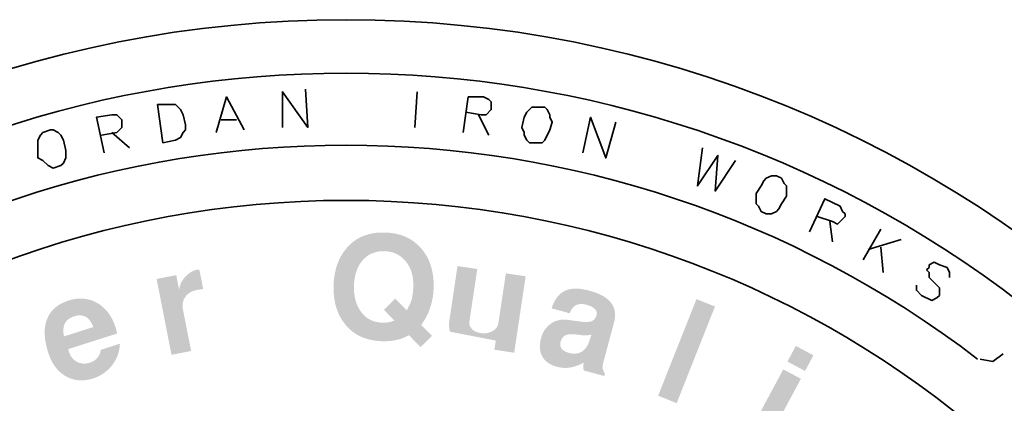
# Model space of a CAD drawing. Units: inches. Extents: x 0.2 to 16.8, y 0.2 to 10.8.
# Drawn here: x 3.1 to 3.8, y 6.6 to 6.8 of the extents above; entities that cross this region are included whole.
import ezdxf

# ---------------------------------------------------------------- set-up
doc = ezdxf.new("R2010")
doc.units = ezdxf.units.IN
doc.header["$MEASUREMENT"] = 0
doc.layers.add('PDF_Geometry', color=7, linetype='Continuous')
doc.layers.add('PDF_Solid Fills', color=7, linetype='Continuous')

# ---------------------------------------------------------------- blocks, each defined once
blk = doc.blocks.new('A$C1A033462')
at = {"layer": 'PDF_Solid Fills', "transparency": 33554559}
for points in [[(0.0516, 1.2486), (0.0483, 1.2486), (0.0443, 1.2485), (0.0405, 1.2483), (0.0367, 1.2478), (0.0331, 1.2472), (0.0296, 1.2463), (0.0262, 1.2453), (0.0229, 1.2442), (0.0197, 1.2428), (0.0166, 1.2412), (0.0137, 1.2395), (0.0109, 1.2376), (0.0081, 1.2355), (0.0055, 1.2332), (0.003, 1.2308), (0.0007, 1.2281), (0.0002, 1.2275), (-0.002, 1.2248), (-0.004, 1.222), (-0.0058, 1.2191), (-0.0075, 1.2161), (-0.009, 1.2129), (-0.0104, 1.2097), (-0.0117, 1.2063), (-0.0128, 1.2029), (-0.0137, 1.1993), (-0.0146, 1.1957), (-0.0152, 1.1919), (-0.0157, 1.188), (-0.0161, 1.1841), (-0.0163, 1.18), (-0.0163, 1.1786), (-0.0164, 1.1745), (-0.0162, 1.1705), (-0.0159, 1.1666), (-0.0155, 1.1628), (-0.0149, 1.1592), (-0.0142, 1.1556), (-0.0133, 1.1521), (-0.0122, 1.1487), (-0.011, 1.1454), (-0.0097, 1.1422), (-0.0082, 1.1391), (-0.0065, 1.1361), (-0.0047, 1.1332), (-0.0027, 1.1304), (-0.0006, 1.1276), (0.0017, 1.125), (0.0041, 1.1225), (0.0067, 1.1203), (0.0094, 1.1181), (0.0122, 1.1162), (0.0151, 1.1144), (0.0181, 1.1128), (0.0213, 1.1114), (0.0247, 1.1102), (0.0281, 1.1091), (0.0317, 1.1082), (0.0354, 1.1074), (0.0392, 1.1069), (0.0432, 1.1065), (0.0473, 1.1062), (0.0478, 1.1062), (0.0516, 1.1062), (0.0554, 1.1064), (0.0591, 1.1067), (0.0627, 1.1073), (0.0662, 1.108), (0.0672, 1.1082), (0.0709, 1.1092), (0.0744, 1.1104), (0.0777, 1.1119), (0.0801, 1.1131), (0.0823, 1.1142), (0.1125, 1.1131), (0.0984, 1.1274), (0.0475, 1.1305), (0.0467, 1.1305), (0.0428, 1.1309), (0.0392, 1.1316), (0.0358, 1.1326), (0.0325, 1.1339), (0.0295, 1.1356), (0.0266, 1.1375), (0.024, 1.1398), (0.0215, 1.1424), (0.0193, 1.1453), (0.0179, 1.1473), (0.0162, 1.1502), (0.0147, 1.1533), (0.0134, 1.1566), (0.0124, 1.1599), (0.0115, 1.1635), (0.0109, 1.1671), (0.0105, 1.171), (0.0103, 1.1749), (0.0104, 1.179), (0.0106, 1.1829), (0.011, 1.187), (0.0117, 1.1908), (0.0125, 1.1945), (0.0136, 1.1979), (0.0149, 1.2012), (0.0163, 1.2044), (0.018, 1.2073), (0.0199, 1.2101), (0.022, 1.2126), (0.0243, 1.2149), (0.027, 1.2172), (0.0299, 1.2192), (0.0329, 1.2208), (0.0362, 1.2221), (0.0396, 1.2231), (0.0431, 1.2238), (0.0469, 1.2241), (0.0508, 1.2242), (0.1015, 1.2238), (0.0994, 1.2266), (0.0994, 1.2267), (0.097, 1.2293), (0.0945, 1.2319), (0.0919, 1.2342), (0.0892, 1.2364), (0.0864, 1.2384), (0.0835, 1.2402), (0.0804, 1.2418), (0.0772, 1.2433), (0.0739, 1.2446), (0.0705, 1.2457), (0.067, 1.2466), (0.0633, 1.2474), (0.0595, 1.248), (0.0556, 1.2484)], [(0.1015, 1.2238), (0.0508, 1.2242), (0.0537, 1.224), (0.0573, 1.2234), (0.0608, 1.2226), (0.0642, 1.2214), (0.0673, 1.2199), (0.0703, 1.2181), (0.0732, 1.2159), (0.0758, 1.2135), (0.0783, 1.2107), (0.0796, 1.2091), (0.0815, 1.2062), (0.0831, 1.2032), (0.0846, 1.2), (0.0857, 1.1967), (0.0867, 1.1933), (0.0874, 1.1896), (0.0878, 1.1859), (0.088, 1.1819), (0.088, 1.1778), (0.088, 1.1763), (0.0877, 1.172), (0.0873, 1.1681), (0.0867, 1.1645), (0.086, 1.1612), (0.0851, 1.1583), (0.0848, 1.1575), (0.0837, 1.1549), (0.0819, 1.1513), (0.0795, 1.1468), (0.0496, 1.1474), (0.0631, 1.1333), (0.0621, 1.1329), (0.0587, 1.1317), (0.0551, 1.131), (0.0514, 1.1305), (0.0475, 1.1305), (0.0984, 1.1274), (0.1004, 1.1304), (0.1024, 1.1335), (0.1042, 1.1367), (0.1059, 1.14), (0.1075, 1.1433), (0.1089, 1.1466), (0.1101, 1.15), (0.1112, 1.1535), (0.1121, 1.157), (0.1129, 1.1605), (0.1136, 1.1641), (0.1141, 1.1678), (0.1144, 1.1715), (0.1146, 1.1752), (0.1147, 1.1793), (0.1146, 1.1834), (0.1144, 1.1873), (0.114, 1.1911), (0.1134, 1.1948), (0.1127, 1.1984), (0.1119, 1.2019), (0.1109, 1.2054), (0.1097, 1.2087), (0.1084, 1.2119), (0.1069, 1.215), (0.1053, 1.2181), (0.1035, 1.221)], [(-0.1952, 1.1999), (-0.1983, 1.199), (-0.2015, 1.1976), (-0.2046, 1.1958), (-0.2076, 1.1934), (-0.2105, 1.1906), (-0.211, 1.1899), (-0.2134, 1.1869), (-0.2154, 1.1838), (-0.2169, 1.1805), (-0.2179, 1.1771), (-0.2185, 1.1736), (-0.1946, 1.1735), (-0.1944, 1.1736), (-0.1914, 1.174), (-0.187, 1.1745), (-0.192, 1.2001)], [(0.1718, 1.2008), (0.1459, 1.2047), (0.1354, 1.1343), (0.1352, 1.1334), (0.1349, 1.1295), (0.1349, 1.1257), (0.1353, 1.1221), (0.1765, 1.1168), (0.174, 1.1173), (0.1703, 1.1185), (0.1672, 1.1201), (0.1647, 1.1222), (0.1644, 1.1225), (0.1624, 1.1254), (0.1614, 1.1288), (0.1615, 1.1325)], [(-0.2223, 1.1928), (-0.248, 1.1878), (-0.2285, 1.0885), (-0.2028, 1.0935), (-0.2137, 1.1487), (-0.214, 1.1509), (-0.214, 1.1546), (-0.2134, 1.1581), (-0.2122, 1.1614), (-0.2103, 1.1645), (-0.2101, 1.1648), (-0.2079, 1.1673), (-0.2053, 1.1694), (-0.2022, 1.1711), (-0.1986, 1.1725), (-0.1946, 1.1735), (-0.2185, 1.1736)], [(0.2351, 1.1913), (0.2092, 1.1951), (0.1994, 1.1298), (0.1988, 1.1274), (0.1973, 1.1244), (0.1949, 1.1217), (0.1916, 1.1195), (0.1907, 1.119), (0.1874, 1.1176), (0.184, 1.1168), (0.1803, 1.1165), (0.1765, 1.1168), (0.1353, 1.1221), (0.136, 1.1187), (0.196, 1.1071), (0.1942, 1.0951), (0.2201, 1.0912)], [(0.3188, 1.1724), (0.3187, 1.1724), (0.3142, 1.1735), (0.31, 1.1743), (0.306, 1.1749), (0.3022, 1.1751), (0.2986, 1.1751), (0.2952, 1.1748), (0.2921, 1.1742), (0.2892, 1.1734), (0.2864, 1.1722), (0.286, 1.172), (0.2832, 1.1704), (0.2805, 1.1684), (0.2781, 1.166), (0.2759, 1.1634), (0.2739, 1.1603), (0.2721, 1.157), (0.2705, 1.1533), (0.269, 1.1493), (0.293, 1.1428), (0.2933, 1.1438), (0.2947, 1.1471), (0.2965, 1.1499), (0.2987, 1.1521), (0.3012, 1.1536), (0.304, 1.1546), (0.3073, 1.155), (0.3108, 1.1548), (0.3148, 1.154), (0.3517, 1.146), (0.351, 1.1488), (0.3499, 1.1514), (0.3486, 1.154), (0.347, 1.1564), (0.3451, 1.1587), (0.3428, 1.1608), (0.3403, 1.1629), (0.3375, 1.1648), (0.3343, 1.1666), (0.3309, 1.1682), (0.3272, 1.1697), (0.3231, 1.1711)], [(-0.3634, 1.1595), (-0.3657, 1.1587), (-0.3695, 1.1572), (-0.3729, 1.1555), (-0.3761, 1.1537), (-0.379, 1.1516), (-0.3817, 1.1494), (-0.3842, 1.1469), (-0.3863, 1.1443), (-0.3883, 1.1415), (-0.3899, 1.1385), (-0.3913, 1.1353), (-0.3915, 1.1349), (-0.3925, 1.1319), (-0.3933, 1.1288), (-0.3559, 1.1389), (-0.3536, 1.1396), (-0.3502, 1.1401), (-0.347, 1.1401), (-0.344, 1.1396), (-0.3413, 1.1385), (-0.3387, 1.1368), (-0.3364, 1.1346), (-0.3343, 1.1319), (-0.3324, 1.1286), (-0.3308, 1.1248), (-0.3692, 1.1126), (-0.3049, 1.1328), (-0.3066, 1.1362), (-0.3085, 1.1394), (-0.3105, 1.1424), (-0.3126, 1.1452), (-0.3149, 1.1478), (-0.3174, 1.1503), (-0.32, 1.1525), (-0.3228, 1.1545), (-0.3258, 1.1564), (-0.3281, 1.1576), (-0.3313, 1.1591), (-0.3346, 1.1602), (-0.338, 1.1611), (-0.3414, 1.1617), (-0.3449, 1.1621), (-0.3485, 1.1621), (-0.3521, 1.1619), (-0.3558, 1.1614), (-0.3596, 1.1606)], [(0.3517, 1.146), (0.3148, 1.154), (0.3173, 1.1532), (0.3214, 1.1516), (0.3244, 1.1497), (0.3266, 1.1476), (0.3279, 1.1453), (0.3283, 1.1427), (0.3278, 1.1398), (0.3266, 1.1372), (0.3245, 1.1343), (0.3218, 1.1326), (0.3206, 1.1322), (0.3174, 1.1316), (0.3136, 1.1314), (0.3091, 1.1317), (0.3076, 1.1319), (0.3029, 1.1325), (0.2987, 1.1331), (0.2951, 1.1335), (0.292, 1.134), (0.2895, 1.1343), (0.2886, 1.1344), (0.2847, 1.1345), (0.281, 1.1343), (0.2775, 1.1336), (0.2741, 1.1325), (0.2709, 1.131), (0.3211, 1.115), (0.32, 1.1112), (0.319, 1.1077), (0.3175, 1.1039), (0.3159, 1.1006), (0.314, 1.0977), (0.312, 1.0953), (0.3097, 1.0933), (0.3072, 1.0918), (0.3045, 1.0907), (0.3016, 1.0901), (0.2986, 1.0899), (0.2953, 1.0902), (0.2918, 1.091), (0.2537, 1.0996), (0.2539, 1.096), (0.2544, 1.0926), (0.2554, 1.0894), (0.2567, 1.0865), (0.258, 1.0844), (0.26, 1.0818), (0.2624, 1.0795), (0.2652, 1.0774), (0.2685, 1.0756), (0.2721, 1.074), (0.2761, 1.0728), (0.2795, 1.072), (0.2829, 1.0715), (0.2864, 1.0713), (0.2899, 1.0714), (0.2934, 1.0718), (0.2969, 1.0725), (0.3004, 1.0735), (0.3039, 1.0748), (0.3074, 1.0764), (0.311, 1.0782), (0.3357, 1.073), (0.3362, 1.0765), (0.3507, 1.1304), (0.3515, 1.1336), (0.352, 1.1369), (0.3522, 1.14), (0.3521, 1.1431)], [(-0.3933, 1.1288), (-0.3939, 1.1256), (-0.3943, 1.1222), (-0.3945, 1.1188), (-0.3944, 1.1153), (-0.3942, 1.1116), (-0.3938, 1.1078), (-0.3931, 1.104), (-0.3923, 1.1), (-0.3912, 1.0959), (-0.39, 1.0916), (-0.3888, 1.0883), (-0.3873, 1.0845), (-0.3857, 1.0809), (-0.3839, 1.0776), (-0.3819, 1.0745), (-0.3798, 1.0716), (-0.3776, 1.0689), (-0.3752, 1.0665), (-0.3726, 1.0643), (-0.3699, 1.0623), (-0.3671, 1.0605), (-0.3641, 1.0589), (-0.3636, 1.0588), (-0.3603, 1.0574), (-0.3569, 1.0563), (-0.3534, 1.0556), (-0.3499, 1.0551), (-0.3463, 1.0549), (-0.3427, 1.0551), (-0.3391, 1.0555), (-0.3354, 1.0563), (-0.3316, 1.0573), (-0.3298, 1.0579), (-0.3263, 1.0593), (-0.323, 1.0609), (-0.3198, 1.0627), (-0.3168, 1.0647), (-0.3139, 1.0669), (-0.3112, 1.0693), (-0.3086, 1.072), (-0.3062, 1.0748), (-0.3056, 1.0757), (-0.3034, 1.0788), (-0.3016, 1.082), (-0.3, 1.0853), (-0.2986, 1.0886), (-0.3351, 1.0782), (-0.3383, 1.0773), (-0.342, 1.0769), (-0.3455, 1.0771), (-0.3489, 1.0778), (-0.3521, 1.0792), (-0.3546, 1.0807), (-0.3572, 1.0829), (-0.3595, 1.0856), (-0.3613, 1.0888), (-0.3628, 1.0925), (-0.3635, 1.096), (-0.2997, 1.1163), (-0.2997, 1.1168), (-0.3005, 1.1203), (-0.3016, 1.1241), (-0.302, 1.1253), (-0.3034, 1.1291), (-0.3049, 1.1328), (-0.3692, 1.1126), (-0.3698, 1.1157), (-0.3701, 1.1195), (-0.3699, 1.1231), (-0.3693, 1.1263), (-0.3683, 1.1292), (-0.3667, 1.1318), (-0.3647, 1.134), (-0.3622, 1.136), (-0.3593, 1.1376), (-0.3559, 1.1389)], [(0.2709, 1.131), (0.2678, 1.1291), (0.2672, 1.1286), (0.2644, 1.1263), (0.262, 1.1237), (0.2598, 1.1209), (0.258, 1.1177), (0.2565, 1.1143), (0.2553, 1.1106), (0.2545, 1.1073), (0.2539, 1.1033), (0.2537, 1.0996), (0.2918, 1.091), (0.2906, 1.0913), (0.2868, 1.0928), (0.2839, 1.0947), (0.2819, 1.0969), (0.2807, 1.0995), (0.2804, 1.1025), (0.2809, 1.1059), (0.2821, 1.1091), (0.2841, 1.1119), (0.2868, 1.1139), (0.2901, 1.115), (0.2904, 1.115), (0.2928, 1.1153), (0.2959, 1.1154), (0.2996, 1.1152), (0.304, 1.1148), (0.3091, 1.1141), (0.31, 1.114), (0.3136, 1.1139), (0.3173, 1.1142), (0.3211, 1.115)], [(-0.296, 1.103), (-0.3213, 1.0949), (-0.3215, 1.0921), (-0.3227, 1.0888), (-0.3249, 1.0853), (-0.326, 1.084), (-0.3287, 1.0815), (-0.3317, 1.0796), (-0.3351, 1.0782), (-0.2986, 1.0886), (-0.2976, 1.0921), (-0.2968, 1.0956), (-0.2963, 1.0992)], [(0.3357, 1.073), (0.311, 1.0782), (0.3106, 1.0746), (0.3106, 1.0708), (0.3111, 1.068), (0.338, 1.0607), (0.3388, 1.064), (0.3375, 1.0662), (0.3361, 1.0696)]]:
    blk.add_hatch(color=256, dxfattribs=at).paths.add_polyline_path(points)
at = {"layer": 'PDF_Geometry', "lineweight": 35}
for points in [[(-0.0833, 1.3862), (-0.0833, 1.4329), (-0.05, 1.3862), (-0.0533, 1.4362)], [(0.0933, 1.4329), (0.09, 1.3862)], [(-0.17, 1.3796), (-0.1567, 1.4262), (-0.1333, 1.3829)], [(0.1533, 1.3796), (0.16, 1.4262), (0.18, 1.4262), (0.1867, 1.4229), (0.19, 1.4196), (0.19, 1.4096), (0.1833, 1.4029), (0.1767, 1.4029), (0.1567, 1.4062)], [(-0.3167, 1.3529), (-0.3267, 1.3996), (-0.3067, 1.4029), (-0.3, 1.4029), (-0.2933, 1.3962), (-0.2933, 1.3862), (-0.3, 1.3796), (-0.32, 1.3762)], [(-0.1633, 1.3962), (-0.1433, 1.3962)], [(0.1733, 1.4029), (0.1867, 1.3762)], [(0.31, 1.3529), (0.32, 1.3996), (0.34, 1.3462), (0.3533, 1.3929)], [(-0.3067, 1.3796), (-0.2833, 1.3596)], [(0.4667, 1.3596), (0.46, 1.3096), (0.4867, 1.3496), (0.4833, 1.3029), (0.51, 1.3429)], [(0.6067, 1.2496), (0.6267, 1.2929), (0.6467, 1.2829), (0.65, 1.2762), (0.6533, 1.2729), (0.6533, 1.2696), (0.6433, 1.2596), (0.6367, 1.2629), (0.6167, 1.2696)], [(0.6333, 1.2629), (0.6367, 1.2362)], [(0.7, 1.2529), (0.6767, 1.2129)], [(0.7267, 1.2396), (0.6833, 1.2262)], [(0.7, 1.2296), (0.7033, 1.1962)], [(0.79, 1.1896), (0.79, 1.1962), (0.7867, 1.2029), (0.7767, 1.2062), (0.77, 1.2096), (0.7633, 1.2062), (0.7633, 1.2029), (0.76, 1.1996), (0.7633, 1.1962), (0.7633, 1.1896), (0.7767, 1.1762), (0.7767, 1.1662), (0.7733, 1.1629), (0.7667, 1.1596), (0.7533, 1.1662), (0.7467, 1.1729), (0.7467, 1.1796)], [(0.83, 1.0829), (0.8467, 1.0796), (0.86, 1.0896)]]:
    blk.add_lwpolyline(points, dxfattribs=at)
for points in [[(-0.24, 1.3662), (-0.2467, 1.4162), (-0.2233, 1.4162), (-0.2167, 1.4096), (-0.2133, 1.4029), (-0.21, 1.3896), (-0.21, 1.3829), (-0.2133, 1.3796), (-0.2167, 1.3729), (-0.2233, 1.3696)], [(0.25, 1.4129), (0.2433, 1.4129), (0.2367, 1.4062), (0.2333, 1.3996), (0.23, 1.3862), (0.2333, 1.3796), (0.2333, 1.3762), (0.2367, 1.3696), (0.24, 1.3662), (0.2567, 1.3662), (0.26, 1.3696), (0.2667, 1.3829), (0.27, 1.3929), (0.2667, 1.3996), (0.2667, 1.4029), (0.2633, 1.4096), (0.26, 1.4129)], [(-0.3967, 1.3796), (-0.4, 1.3762), (-0.4033, 1.3696), (-0.4033, 1.3462), (-0.3967, 1.3429), (-0.39, 1.3362), (-0.3833, 1.3329), (-0.3733, 1.3362), (-0.37, 1.3396), (-0.3667, 1.3462), (-0.3667, 1.3562), (-0.37, 1.3696), (-0.3733, 1.3762), (-0.3767, 1.3796), (-0.3833, 1.3829), (-0.3867, 1.3829)], [(0.5633, 1.3229), (0.5567, 1.3229), (0.55, 1.3196), (0.5467, 1.3162), (0.5433, 1.3096), (0.5367, 1.2996), (0.5367, 1.2862), (0.54, 1.2829), (0.5433, 1.2762), (0.55, 1.2729), (0.5567, 1.2729), (0.5633, 1.2762), (0.5667, 1.2796), (0.57, 1.2862), (0.5767, 1.2962), (0.5767, 1.3096), (0.5733, 1.3129), (0.57, 1.3196)]]:
    blk.add_lwpolyline(points, close=True, dxfattribs=at)
blk.add_lwpolyline([(-0.8567, 1.0896), (-0.8433, 1.0796), (-0.8267, 1.0829, -0.33871), (0.8267, 1.0829)], format="xyb", dxfattribs=at)
for centre, radius, start, end in [((0, 0.0058), 1.5215, 2.5273, 177.4727), ((0, 0.0111), 1.4462, 52.3536, 127.6464), ((0, 0.006), 1.2847, 8.6656, 171.3344)]:
    blk.add_arc(centre, radius, start, end, dxfattribs=at)
at = {"layer": 'PDF_Solid Fills', "lineweight": 18, "transparency": 33554559}
for points in [[(0.0645, 1.162), (0.0496, 1.1474), (0.0795, 1.1468)], [(0.4328, 1.0252), (0.4085, 1.0349), (0.4829, 1.1517), (0.4587, 1.1614)], [(0.1125, 1.1131), (0.0823, 1.1142), (0.0974, 1.0985)], [(0.6118, 1.0878), (0.5888, 1.1002), (0.6008, 1.0673), (0.5778, 1.0796)], [(0.5954, 1.0571), (0.5723, 1.0694), (0.5476, 0.9679), (0.5245, 0.9802)]]:
    blk.add_solid(points, dxfattribs=at)

msp = doc.modelspace()

# ---------------------------------------------------------------- block references
at = {"xscale": 0.5, "yscale": 0.5, "zscale": 0.5}
msp.add_blockref('A$C1A033462', (3.34092, 6.04437), dxfattribs=at)

doc.saveas('drawing.dxf')
